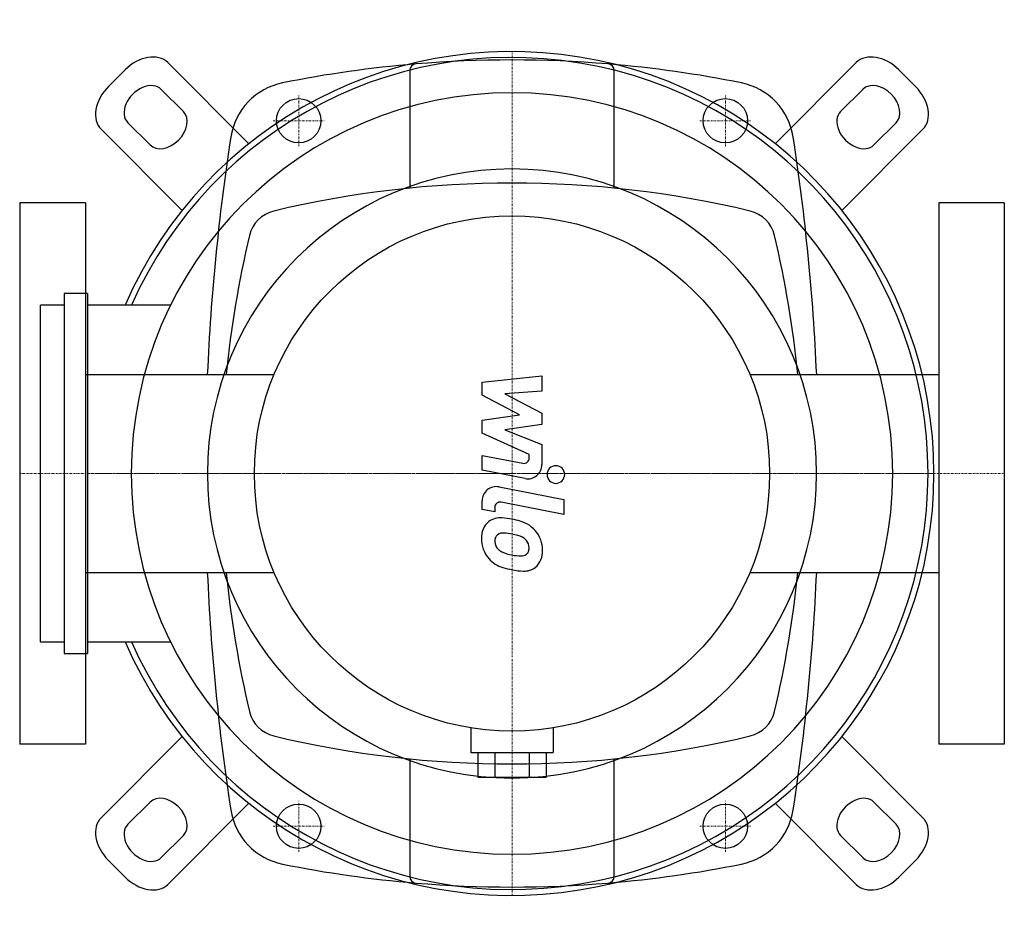
# Model space of a CAD drawing. Extents: x -150 to 150, y -138 to 138.
import ezdxf

# ---------------------------------------------------------------- set-up
doc = ezdxf.new("R2010")
doc.units = 0
doc.linetypes.add('DASHDOT', pattern=[1, 0.5, -0.25, 0, -0.25])
doc.layers.get('0').update_dxf_attribs({"color": 124})
doc.layers.add('CP_AXIS', color=143, linetype='DASHDOT', lineweight=18)
doc.layers.add('CP_DETAL', color=33, linetype='Continuous')

msp = doc.modelspace()

# ---------------------------------------------------------------- linework, layer by layer
for p, q in [((-104.88, 125.2), (-80.19, 100.5)), ((80.19, 100.5), (104.88, 125.2)), ((-122.97, 117.89), (-117.89, 122.97)), ((-31.17, 122.79), (-31.17, 86.95)), ((31.17, 86.95), (31.17, 122.79)), ((117.89, 122.97), (122.97, 117.89)), ((-106.9, 117.05), (-100.11, 110.27)), ((100.11, 110.27), (106.9, 117.05)), ((-110.27, 100.11), (-117.05, 106.9)), ((117.05, 106.9), (110.27, 100.11)), ((-100.5, 80.19), (-125.2, 104.88)), ((125.2, 104.88), (100.5, 80.19)), ((-150, 82.5), (-150, -82.5)), ((-130, 82.5), (-150, 82.5)), ((-130, 82.5), (-130, -82.5)), ((130, 82.5), (130, -82.5)), ((150, 82.5), (130, 82.5)), ((150, 82.5), (150, -82.5)), ((-136.47, 54.88), (-136.47, -54.88)), ((-129.29, 54.88), (-136.47, 54.88)), ((-129.29, 54.88), (-129.29, -54.88)), ((-143.65, -51.28), (-143.65, 51.28)), ((-136.47, 51.28), (-143.65, 51.28)), ((-104.05, 51.28), (-129.29, 51.28)), ((-130, 30.15), (-72.48, 30.15)), ((72.48, 30.15), (130, 30.15)), ((-130, -30.15), (-72.48, -30.15)), ((72.48, -30.15), (130, -30.15)), ((-143.65, -51.28), (-136.47, -51.28)), ((-129.29, -51.28), (-104.05, -51.28)), ((-136.47, -54.88), (-129.29, -54.88)), ((-12.5, -77.5), (-12.5, -85)), ((12.5, -77.5), (12.5, -85)), ((-125.2, -104.88), (-100.5, -80.19)), ((100.5, -80.19), (125.2, -104.88)), ((-130, -82.5), (-150, -82.5)), ((150, -82.5), (130, -82.5)), ((-31.17, -86.95), (-31.17, -122.79)), ((-12.5, -85), (0, -85)), ((-10.39, -85), (-10.39, -92.5)), ((-5.2, -85), (-5.2, -92.5)), ((0, -85), (12.5, -85)), ((5.2, -85), (5.2, -92.5)), ((10.39, -85), (10.39, -92.5)), ((31.17, -122.79), (31.17, -86.95)), ((-10.39, -92.5), (-5.2, -92.5)), ((-5.2, -92.5), (5.2, -92.5)), ((5.2, -92.5), (10.39, -92.5)), ((-117.05, -106.9), (-110.27, -100.11)), ((-80.19, -100.5), (-104.88, -125.2)), ((104.88, -125.2), (80.19, -100.5)), ((110.27, -100.11), (117.05, -106.9)), ((-100.11, -110.27), (-106.9, -117.05)), ((106.9, -117.05), (100.11, -110.27)), ((-117.89, -122.97), (-122.97, -117.89)), ((122.97, -117.89), (117.89, -122.97))]:
    msp.add_line(p, q)
msp.add_circle((0, 0), 78.5)
for centre, radius, start, end in [((0, -227.61), 353.61, 94.7582, 101.4005), ((-29.17, 122.79), 2, 94.7582, 180), ((0, -227.61), 353.61, 85.2418, 94.7582), ((0, -227.61), 353.61, 78.5995, 85.2418), ((29.17, 122.79), 2, 0, 85.2418), ((-65.94, 99.42), 20, 101.4005, 171.3072), ((65.94, 99.42), 20, 8.6928, 78.5995), ((584.3, 0), 677.8, 171.3072, 177.45052), ((-584.3, 0), 677.8, 2.54948, 8.6928), ((0, -224.61), 313.11, 76.5996, 103.4004), ((-70.25, 70.25), 10, 103.4004, 166.5996), ((70.25, 70.25), 10, 13.4004, 76.5996), ((224.61, 0), 313.11, 166.5996, 174.4744), ((-224.61, 0), 313.11, 5.5256, 13.4004), ((584.3, 0), 677.8, 182.54948, 188.6928), ((224.61, 0), 313.11, 185.5256, 193.4004), ((-224.61, 0), 313.11, 346.5996, 354.4744), ((-584.3, 0), 677.8, 351.3072, 357.45052), ((-70.25, -70.25), 10, 193.4004, 256.5996), ((70.25, -70.25), 10, 283.4004, 346.5996), ((0, 224.61), 313.11, 256.5996, 283.4004), ((-65.94, -99.42), 20, 188.6928, 258.5995), ((65.94, -99.42), 20, 281.4005, 351.3072), ((0, 227.61), 353.61, 258.5995, 265.2418), ((0, 227.61), 353.61, 274.7582, 281.4005), ((-29.17, -122.79), 2, 180, 265.2418), ((29.17, -122.79), 2, 274.7582, 0), ((0, 227.61), 353.61, 265.2418, 274.7582)]:
    msp.add_arc(centre, radius, start, end)
for centre, major_axis, ratio, start_param, end_param in [((0, 0), (-90.91, 90.91), 1, 1.195696, 6.658285), ((0, 0), (-89.64, 89.64), 1, 1.201866, 6.652116), ((-112.5, 117.58), (7.62, 7.62), 0.707107, 0, 1.570796), ((112.5, 117.58), (-7.62, 7.62), 0.707107, 4.712389, 6.283185), ((-117.58, 112.5), (7.62, 7.62), 0.707107, 1.570796, 3.141593), ((-111.98, 111.98), (5.08, 5.08), 0.707107, 6.283185, 9.424778), ((111.98, 111.98), (-5.08, 5.08), 0.707107, 3.141593, 6.283185), ((117.58, 112.5), (-7.62, 7.62), 0.707107, 3.141593, 4.712389), ((0, 0), (82.02, 82.02), 1, 5.497787, 11.780972), ((-105.19, 105.19), (5.08, 5.08), 0.707107, 3.141593, 6.283185), ((105.19, 105.19), (-5.08, 5.08), 0.707107, 0, 3.141593), ((0, 0), (-65.62, 65.62), 1, 3.926991, 10.210176), ((-105.19, -105.19), (-5.08, 5.08), 0.707107, 3.141593, 6.283185), ((105.19, -105.19), (5.08, 5.08), 0.707107, 6.283185, 9.424778), ((-117.58, -112.5), (-7.62, 7.62), 0.707107, 0, 1.570796), ((117.58, -112.5), (7.62, 7.62), 0.707107, 4.712389, 6.283185), ((-111.98, -111.98), (-5.08, 5.08), 0.707107, 0, 3.141593), ((111.98, -111.98), (5.08, 5.08), 0.707107, 3.141593, 6.283185), ((-112.5, -117.58), (-7.62, 7.62), 0.707107, 1.570796, 3.141593), ((112.5, -117.58), (7.62, 7.62), 0.707107, 3.141593, 4.712389)]:
    msp.add_ellipse(centre, major_axis=major_axis, ratio=ratio, start_param=start_param, end_param=end_param)
at = {"layer": 'CP_AXIS'}
for p, q in [((0, -128.57), (0, 128.57)), ((-65, 99.75), (-65, 115.25)), ((65, 99.75), (65, 115.25)), ((-72.75, 107.5), (-57.25, 107.5)), ((57.25, 107.5), (72.75, 107.5)), ((-150, 0), (150, 0)), ((128.57, 0), (-128.57, 0)), ((-65, -115.25), (-65, -99.75)), ((65, -115.25), (65, -99.75)), ((-72.75, -107.5), (-57.25, -107.5)), ((57.25, -107.5), (72.75, -107.5))]:
    msp.add_line(p, q, dxfattribs=at)
at = {"layer": 'CP_DETAL'}
for p, q in [((-9.09, 27.83), (9.09, 29.74)), ((-9.09, 23.86), (-9.09, 27.83)), ((9.09, 29.74), (9.09, 25.06)), ((9.09, 25.06), (-2.15, 24.31)), ((-2.15, 24.31), (9.09, 18.43)), ((2.32, 17.84), (-9.09, 23.86)), ((9.09, 18.43), (9.09, 14.89)), ((-9.09, 16.26), (2.32, 17.84)), ((-9.09, 12.29), (-9.09, 16.26)), ((5.26, 5.76), (-9.09, 12.29)), ((9.09, 14.89), (-2.15, 13.34)), ((-2.15, 13.34), (9.09, 8.8)), ((9.09, 8.8), (9.1, 2.7)), ((-9.1, 5.5), (3.34, 3.12)), ((-9.1, 0.97), (-9.1, 5.5)), ((5.26, 4.7), (5.26, 5.76)), ((3.98, -1.54), (-9.1, 0.97)), ((-3.96, -4.09), (15.76, -7.92)), ((-9.09, -10.98), (-9.09, -8.32)), ((15.76, -12.46), (-3.33, -8.75)), ((15.76, -7.92), (15.76, -12.46)), ((-5.25, -11.72), (-9.09, -10.98)), ((-5.25, -10.33), (-5.25, -11.72))]:
    msp.add_line(p, q, dxfattribs=at)
for centre in [(-65, 107.5), (65, 107.5), (-65, -107.5), (65, -107.5)]:
    msp.add_circle(centre, 6.75, dxfattribs=at)
for centre, major_axis, start_param, end_param in [((3.64, 4.7), (1.14, 1.14), 3.737243, 5.498418), ((4.79, 2.69), (3.05, 3.05), 3.737558, 5.499702), ((13.36, -0.31), (1.9, 1.9), 5.497787, 11.780972), ((-4.78, -8.32), (3.05, 3.05), 0.593484, 2.356194), ((-3.64, -10.33), (-1.14, 1.14), -0.977312, 0.785398), ((-3.22, -19.36), (4.31, 4.31), 1.468129, 2.430215), ((-3.68, -19.15), (-3.99, 3.99), -0.89984, -0.143288), ((-4.35, -35.08), (15.26, 15.26), 0.581776, 0.724763), ((-2.45, -29.68), (-11.26, 11.26), -1.25469, -0.941183), ((0.62, -22.88), (-5.99, 5.99), 4.633738, 4.989281), ((0.28, -23.32), (-6.38, 6.38), 3.915274, 4.646038), ((-0.04, -19.87), (-6.55, 6.55), 0.779705, 1.494682), ((-2.93, -20.42), (1.62, 1.62), 1.487964, 2.438848), ((2.78, -20.02), (-5.67, 5.67), 0.858432, 0.998854), ((-2.76, -20.98), (-2.01, 2.01), -0.906442, -0.1628), ((-3.28, -33.8), (-11.08, 11.08), -0.997437, -0.840698), ((-4.62, -42.75), (17.47, 17.47), 0.523781, 0.596668), ((0.8, -23.67), (-3.46, 3.46), 4.665657, 5.297853), ((1.88, -22.56), (2.36, 2.36), 5.475, 6.206334), ((-1.87, -20.73), (-2.36, 2.36), 1.086244, 1.488387), ((-1.33, -20.19), (-2.9, 2.9), 1.503393, 1.916655), ((2.38, -11.35), (-9.67, 9.67), 1.94657, 2.182766), ((3.16, -23.04), (-1.42, 1.42), 3.034986, 3.553887), ((2.17, -22.7), (2.15, 2.15), 5.137621, 5.520186), ((3.06, -23.84), (-4.43, 4.43), 3.051927, 3.993099), ((-0.27, -19.99), (-6.37, 6.37), 1.501023, 2.07796), ((3.21, -7.81), (-12.24, 12.24), 2.170772, 2.329655), ((2.82, -22.41), (-1.92, 1.92), 2.329587, 2.983344), ((5.04, -3.09), (18.89, 18.89), 3.631391, 3.737807), ((3.89, -11.46), (-12.93, 12.93), 2.142995, 2.334529), ((3.76, -24.24), (-3.89, 3.89), 2.307631, 3.000529)]:
    msp.add_ellipse(centre, major_axis=major_axis, ratio=1, start_param=start_param, end_param=end_param, dxfattribs=at)

doc.saveas('drawing.dxf')
